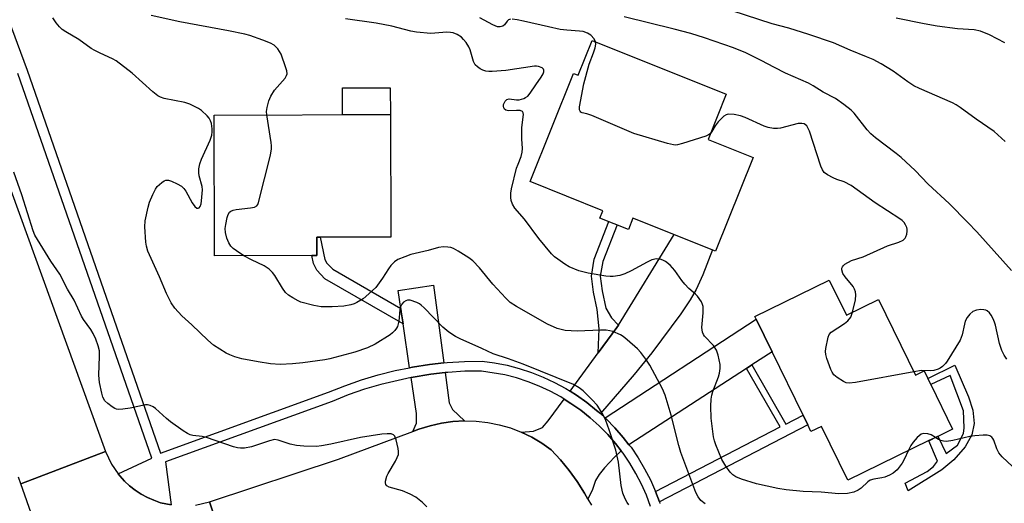
# Model space of a CAD drawing. Units: inches. Extents: x 1279763 to 1285763, y 513451 to 517452.
# Drawn here: x 1283018 to 1283292, y 513989 to 514124 of the extents above; entities that cross this region are included whole.
import ezdxf

# ---------------------------------------------------------------- set-up
doc = ezdxf.new("R2010")
doc.units = ezdxf.units.IN
doc.header["$MEASUREMENT"] = 0
for name, color, linetype in [('BLDG-Footprint', 5, 'Continuous'), ('CULTRL-Pad', 6, 'Continuous'), ('TRANS-Driveway', 251, 'Continuous'), ('TRANS-Non Street Sidewalk', 7, 'Continuous'), ('TRANS-Road', 130, 'Continuous'), ('TRANS-Street Sidewalk', 7, 'Continuous'), ('Undefined', 1, 'Continuous')]:
    doc.layers.add(name, color=color, linetype=linetype)

msp = doc.modelspace()

# ---------------------------------------------------------------- linework, layer by layer
at = {"layer": 'BLDG-Footprint'}
for points, elevation in [([(1283177.54, 514118.27), (1283214.94, 514103.26), (1283209.87, 514090.65), (1283222.38, 514085.63), (1283211.93, 514059.58), (1283188.93, 514068.81), (1283187.66, 514065.64), (1283179.76, 514068.81), (1283180.57, 514070.85), (1283160.28, 514078.99), (1283172.36, 514109.08), (1283173.64, 514108.56)], 332.04), ([(1283099.46, 514058.36), (1283072.42, 514058.28), (1283072.29, 514097.47), (1283121.39, 514097.64), (1283121.51, 514063.52), (1283114.47, 514063.5), (1283111.78, 514063.49), (1283101.84, 514063.45), (1283100.91, 514063.45), (1283100.93, 514058.37)], 299.11), ([(1283243.63, 514051.52), (1283248.38, 514041.77), (1283257.33, 514046.13), (1283267.59, 514025.07), (1283270.03, 514026.26), (1283271.06, 514024.15), (1283271.88, 514022.46), (1283277.95, 514010), (1283273.86, 514008), (1283271.37, 514006.8), (1283248.76, 513995.78), (1283241.45, 514010.78), (1283238.53, 514009.35), (1283237.63, 514011.19), (1283236.31, 514013.91), (1283227.7, 514031.58), (1283223.3, 514040.61), (1283222.91, 514041.42)], 301.49)]:
    msp.add_lwpolyline(points, close=True, dxfattribs=dict(at, elevation=elevation))
at = {"layer": 'CULTRL-Pad'}
msp.add_lwpolyline([(1283121.39, 514097.64), (1283108.04, 514097.59), (1283108.01, 514105.04), (1283121.36, 514105.08)], close=True, dxfattribs=at)
at = {"layer": 'TRANS-Driveway'}
for points in [[(1283179.87, 514014.35), (1283178.83, 514015.24), (1283176.1, 514017.47), (1283173.19, 514019.46), (1283171.44, 514020.6), (1283179.28, 514031.26), (1283184.47, 514038.33), (1283184.89, 514039.01), (1283200.38, 514064.22), (1283211.14, 514059.9), (1283208.39, 514052.98), (1283206.53, 514048.88), (1283204.88, 514046.01), (1283202.28, 514042.1), (1283194.2, 514031.28), (1283189.27, 514025.24)], [(1283136.29, 514028.46), (1283132.32, 514028.03), (1283127.5, 514027.28), (1283126.73, 514027.12), (1283124.9, 514039.36), (1283124.39, 514042.7), (1283124.25, 514043.63), (1283123.51, 514048.58), (1283133.37, 514050.07)], [(1283222.01, 514027.89), (1283220.53, 514026.92), (1283187.84, 514005.67), (1283186.21, 514007.7), (1283183.94, 514010.39), (1283181.46, 514012.9), (1283181.2, 514013.15), (1283223.3, 514040.61), (1283227.7, 514031.58)], [(1283142.05, 514012.3), (1283138.81, 514012.12), (1283135.6, 514011.66), (1283132.44, 514010.94), (1283129.35, 514009.96), (1283127.65, 514009.33), (1283128.62, 514011.67), (1283128.64, 514014.39), (1283127.14, 514024.41), (1283132.68, 514025.31), (1283136.66, 514025.74), (1283137.8, 514017.35), (1283138.7, 514015.46)], [(1283185.66, 514004), (1283183.8, 514002.23), (1283181.05, 513999.24), (1283179.56, 513997.37), (1283178.53, 513995.73), (1283177.72, 513993.23), (1283176.42, 513990.49), (1283175.45, 513992.14), (1283173.44, 513995.39), (1283171.2, 513998.49), (1283168.79, 514001.45), (1283166.2, 514004.27), (1283163.55, 514006.14), (1283160.76, 514007.78), (1283157.84, 514009.18), (1283161.24, 514009.4), (1283163.75, 514010.48), (1283165.36, 514012.33), (1283169.81, 514018.38), (1283171.68, 514017.17), (1283174.45, 514015.27), (1283177.07, 514013.17), (1283179.56, 514010.92), (1283181.92, 514008.53), (1283184.08, 514005.96)]]:
    msp.add_lwpolyline(points, close=True, dxfattribs=at)
at = {"layer": 'TRANS-Non Street Sidewalk'}
for points in [[(1283184.89, 514039.01), (1283184.47, 514038.33), (1283179.28, 514031.26), (1283179.56, 514037.92), (1283178.98, 514043.34), (1283177.92, 514048.14), (1283177.37, 514052.64), (1283178.14, 514057.35), (1283182.27, 514067.81), (1283184.55, 514066.89), (1283180.52, 514056.7), (1283179.85, 514052.59), (1283180.34, 514048.56), (1283181.4, 514043.74), (1283182.99, 514041.02)], [(1283124.25, 514043.63), (1283124.39, 514042.7), (1283124.9, 514039.36), (1283103.16, 514051.9), (1283100.92, 514054.25), (1283099.94, 514056.13), (1283099.46, 514058.36), (1283100.93, 514058.37), (1283100.91, 514063.45), (1283101.84, 514063.45), (1283103.15, 514057.28), (1283103.69, 514056.24), (1283105.31, 514054.55)], [(1283196.29, 513989.78), (1283195.22, 513992.64), (1283229.95, 514010.62), (1283220.53, 514026.92), (1283222.01, 514027.89), (1283231.52, 514011.43), (1283236.31, 514013.91), (1283237.63, 514011.19)], [(1283278.61, 514027.84), (1283282.44, 514019.02), (1283283.59, 514015.28), (1283283.95, 514011.55), (1283283.33, 514008.43), (1283281.46, 514005.05), (1283278.34, 514001.49), (1283274.96, 513998.64), (1283265.62, 513992.86), (1283264.73, 513994.99), (1283270.87, 513998.2), (1283272.65, 513999.62), (1283273.8, 514001.04), (1283271.37, 514006.79), (1283273.86, 514008.01), (1283276.21, 514003.18), (1283279.32, 514005.5), (1283281.01, 514008.79), (1283281.19, 514010.39), (1283281.01, 514015.11), (1283277.28, 514024.99), (1283271.88, 514022.46), (1283271.06, 514024.15)]]:
    msp.add_lwpolyline(points, close=True, dxfattribs=at)
at = {"layer": 'TRANS-Road'}
for points in [[(1283007.06, 514100.18), (1283042.07, 514003.8), (1283018.48, 513994.73), (1283017.8, 513996.59)], [(1283079.55, 513963.95), (1283070.96, 513989.75), (1283106.89, 514001.67), (1283127.65, 514009.33), (1283129.35, 514009.96), (1283132.44, 514010.94), (1283135.6, 514011.66), (1283138.81, 514012.12), (1283142.05, 514012.3), (1283145.29, 514012.21), (1283148.51, 514011.85), (1283151.69, 514011.22), (1283154.8, 514010.33), (1283157.84, 514009.18), (1283160.76, 514007.78), (1283163.55, 514006.14), (1283166.2, 514004.27), (1283168.79, 514001.45), (1283171.2, 513998.49), (1283173.44, 513995.39), (1283175.45, 513992.14), (1283176.42, 513990.49), (1283177.35, 513988.82)], [(1283028.21, 513967.15), (1283018.48, 513994.73), (1283042.07, 514003.8), (1283043.73, 514000.22), (1283045.54, 513997.55), (1283045.99, 513997), (1283047.32, 513995.54), (1283048.76, 513994.2), (1283050.31, 513992.98), (1283051.96, 513991.9), (1283053.69, 513990.97), (1283055.5, 513990.19), (1283057.35, 513989.51), (1283060.3, 513988.9)], [(1283067.13, 513988.85), (1283070.96, 513989.75), (1283079.55, 513963.95)]]:
    msp.add_lwpolyline(points, dxfattribs=at)
at = {"layer": 'TRANS-Street Sidewalk'}
for points in [[(1283000.55, 514163.01), (1283020.19, 514109.97), (1283041.44, 514048.88), (1283057.31, 514003.35), (1283104.17, 514020.27), (1283108.69, 514022.1), (1283113.3, 514023.72), (1283117.97, 514025.12), (1283122.71, 514026.31), (1283126.73, 514027.12), (1283127.5, 514027.28), (1283132.32, 514028.03), (1283136.29, 514028.46), (1283137.17, 514028.55), (1283142.05, 514028.86), (1283146.93, 514028.94), (1283150.42, 514028.46), (1283153.88, 514027.78), (1283157.29, 514026.89), (1283160.64, 514025.8), (1283163.92, 514024.51), (1283167.12, 514023.03), (1283170.22, 514021.36), (1283171.44, 514020.6), (1283173.19, 514019.46), (1283176.1, 514017.47), (1283178.83, 514015.24), (1283179.87, 514014.35), (1283181.2, 514013.15), (1283181.46, 514012.9), (1283183.94, 514010.39), (1283186.21, 514007.7), (1283187.84, 514005.67), (1283188.4, 514004.94), (1283190.38, 514002.02), (1283192.18, 513998.99), (1283193.8, 513995.86), (1283195.22, 513992.64), (1283196.29, 513989.78), (1283196.45, 513989.34)], [(1283193.85, 513988.45), (1283192.68, 513991.6), (1283191.32, 513994.68), (1283189.78, 513997.66), (1283188.06, 514000.55), (1283186.18, 514003.33), (1283185.66, 514004), (1283184.08, 514005.96), (1283181.92, 514008.53), (1283179.56, 514010.92), (1283177.07, 514013.17), (1283174.45, 514015.27), (1283171.68, 514017.17), (1283169.81, 514018.38), (1283168.85, 514018.98), (1283165.89, 514020.58), (1283162.84, 514021.99), (1283159.72, 514023.22), (1283156.52, 514024.26), (1283153.27, 514025.11), (1283146.77, 514026.19), (1283142.16, 514026.12), (1283137.41, 514025.82), (1283136.66, 514025.74), (1283132.68, 514025.31), (1283127.14, 514024.41), (1283118.71, 514022.47), (1283114.15, 514021.1), (1283109.66, 514019.53), (1283105.15, 514017.71), (1283058.71, 514000.93), (1283060.3, 513988.9), (1283057.35, 513989.51), (1283055.5, 513990.19), (1283053.69, 513990.97), (1283051.96, 513991.9), (1283050.31, 513992.98), (1283048.76, 513994.2), (1283047.32, 513995.54), (1283045.99, 513997), (1283045.54, 513997.55), (1283054.9, 514001.93), (1283017.6, 514109.05)]]:
    msp.add_lwpolyline(points, dxfattribs=at)
at = {"layer": 'Undefined'}
for points, elevation in [([(1283292.61, 514090.15), (1283289.55, 514092.88), (1283284.55, 514096.31), (1283280.11, 514099.63), (1283278.96, 514100.35), (1283277.94, 514100.87), (1283268.79, 514104.89), (1283267.19, 514105.66), (1283265.51, 514106.77), (1283261.46, 514109.71), (1283258.04, 514111.78), (1283255.81, 514112.92), (1283254.01, 514113.72), (1283249.4, 514115.52), (1283244.77, 514117.56), (1283237.96, 514119.95), (1283232.32, 514121.64), (1283227.76, 514122.89), (1283216.56, 514126.51)], 306), ([(1283187.84, 513988.89), (1283187.3, 513989.59), (1283186.74, 513990.6), (1283186.13, 513992.2), (1283185.63, 513994.35), (1283184.9, 514000.77), (1283184.57, 514002.46), (1283184.14, 514004.12), (1283182.34, 514009.83), (1283181.41, 514012.42), (1283180.51, 514014.2), (1283178.93, 514016.64), (1283177.58, 514018.18), (1283175.1, 514020.68), (1283173.92, 514021.55), (1283172.41, 514022.42), (1283158.36, 514028.11), (1283154.24, 514029.61), (1283150, 514031), (1283146.89, 514032.5), (1283140.83, 514035.16), (1283139.55, 514035.79), (1283137.7, 514037.05), (1283135.95, 514038.45), (1283130.81, 514043.77), (1283129.95, 514044.58), (1283129.48, 514044.93), (1283128.74, 514045.31), (1283126.91, 514045.89), (1283126.14, 514045.92), (1283125.68, 514045.78), (1283125.06, 514045.39), (1283124.56, 514044.81), (1283124.21, 514044.07), (1283123.99, 514043.27), (1283123.72, 514040.12), (1283123.33, 514038.62), (1283123.1, 514038.14), (1283122.61, 514037.45), (1283121.99, 514036.84), (1283121.29, 514036.28), (1283117.16, 514033.69), (1283115.02, 514032.68), (1283111.49, 514031.46), (1283104.5, 514029.6), (1283103.11, 514029.34), (1283096.96, 514028.5), (1283094.08, 514028.19), (1283090.69, 514028.02), (1283087.97, 514028.22), (1283084.56, 514028.71), (1283079.98, 514029.62), (1283078.07, 514030.1), (1283076.62, 514030.66), (1283075.61, 514031.19), (1283072.13, 514033.38), (1283070.58, 514034.75), (1283066.12, 514039.07), (1283063.31, 514041.58), (1283061.37, 514043.74), (1283060.36, 514045.14), (1283059.06, 514047.74), (1283057.05, 514052.45), (1283053.86, 514059.59), (1283053.46, 514060.93), (1283053.27, 514062.04), (1283053.03, 514066.33), (1283053.12, 514068.06), (1283053.89, 514071.82), (1283054.31, 514073.21), (1283055.2, 514075.32), (1283055.94, 514076.86), (1283056.43, 514077.55), (1283057.7, 514078.68), (1283058.39, 514079.13), (1283058.86, 514079.34), (1283059.61, 514079.35), (1283060.39, 514079.1), (1283061.97, 514078.36), (1283063.22, 514077.64), (1283063.84, 514077.04), (1283064.38, 514076.32), (1283066.17, 514073.06), (1283066.95, 514071.98), (1283067.49, 514071.59), (1283067.85, 514071.53), (1283068.17, 514071.65), (1283068.44, 514071.99), (1283068.69, 514072.74), (1283068.82, 514073.62), (1283069.04, 514076.64), (1283068.92, 514077.61), (1283068.09, 514080.53), (1283068.01, 514081.38), (1283068.07, 514082.52), (1283068.33, 514083.9), (1283068.75, 514085.23), (1283071.16, 514090.53), (1283071.67, 514091.92), (1283071.78, 514092.77), (1283071.75, 514093.64), (1283071.56, 514095.09), (1283071.31, 514095.9), (1283070.9, 514096.59), (1283070.38, 514097.23), (1283068.82, 514098.78), (1283067.97, 514099.32), (1283065.48, 514100.55), (1283064.09, 514101.01), (1283058.38, 514102.11), (1283057.34, 514102.45), (1283056.61, 514102.83), (1283055.25, 514103.92), (1283049.45, 514109.13), (1283045.03, 514112.59), (1283044.02, 514113.18), (1283040.53, 514114.69), (1283039.04, 514115.44), (1283038.09, 514116.05), (1283034.64, 514118.55), (1283030.95, 514120.62), (1283029.99, 514121.28), (1283029.19, 514122.06), (1283028.28, 514123.13), (1283027.37, 514124.6)], 296), ([(1283086.96, 514097.52), (1283086.91, 514098.44), (1283087.07, 514099.55), (1283087.57, 514101.47), (1283088.07, 514102.77), (1283089.13, 514104.38), (1283092.06, 514107.74), (1283092.47, 514108.46), (1283092.6, 514109), (1283092.52, 514109.81), (1283092.3, 514110.63), (1283090.95, 514114.47), (1283090.52, 514115.22), (1283089.99, 514115.92), (1283088.98, 514116.94), (1283088, 514117.49), (1283085.88, 514118.35), (1283082.26, 514119.62), (1283080.88, 514120.01), (1283076.3, 514120.95), (1283062.71, 514123.45), (1283054.71, 514125.17)], 298), ([(1283265.61, 514003.99), (1283264.54, 514001.7), (1283263.89, 514000.52), (1283262.5, 513998.67), (1283261.45, 513997.7), (1283260.44, 513997.15), (1283259.08, 513996.61), (1283258.26, 513996.41), (1283256.07, 513996.07), (1283255.04, 513995.76), (1283254.37, 513995.31), (1283252.52, 513993.59), (1283251.71, 513993), (1283250.5, 513992.49), (1283248.67, 513992.11), (1283246.31, 513992.02), (1283241.35, 513992.49), (1283236.33, 513992.6), (1283231.62, 513993.14), (1283229.28, 513993.5), (1283223.38, 513994.77), (1283219.22, 513996.04), (1283217.64, 513996.72), (1283216.77, 513997.32), (1283215.98, 513998.03), (1283214.78, 513999.71), (1283213.74, 514001.51), (1283211.98, 514005.64), (1283211.61, 514006.73), (1283211.36, 514007.83), (1283210.76, 514013.03), (1283210.67, 514016.45), (1283210.74, 514018.4), (1283210.89, 514019.47), (1283211.16, 514020.46), (1283212.73, 514024.53), (1283213.09, 514025.64), (1283213.27, 514026.9), (1283213.23, 514027.99), (1283212.71, 514030.6), (1283212.25, 514031.97), (1283211.33, 514033.3), (1283208.91, 514035.92), (1283208.61, 514036.36), (1283208.32, 514037.06), (1283208.13, 514038.34), (1283208.47, 514042.42), (1283208.46, 514044.15), (1283208.33, 514044.68), (1283207.99, 514045.42), (1283206.94, 514047.03), (1283206.39, 514047.64), (1283204.52, 514049.22), (1283203.38, 514050.37), (1283202.52, 514051.45), (1283200.57, 514054.23), (1283199.27, 514055.67), (1283198.01, 514056.72), (1283197.31, 514057.07), (1283196.56, 514057.31), (1283195.52, 514057.42), (1283194.18, 514057.12), (1283192.87, 514056.5), (1283188.49, 514054.11), (1283186.67, 514053.25), (1283185.33, 514052.81), (1283183.43, 514052.52), (1283182.59, 514052.51), (1283181.43, 514052.63), (1283176.49, 514053.45), (1283173.89, 514054.14), (1283171.2, 514055.24), (1283169.94, 514055.98), (1283168.01, 514057.32), (1283167.09, 514058.04), (1283166.28, 514058.87), (1283162.69, 514063.07), (1283158.72, 514068.49), (1283156.06, 514071.54), (1283155.37, 514072.69), (1283155.04, 514073.68), (1283154.94, 514074.55), (1283154.94, 514075.74), (1283155.1, 514076.92), (1283156.55, 514082.72), (1283156.93, 514083.85), (1283157.83, 514085.91), (1283158.11, 514087.14), (1283158.15, 514088.16), (1283158.02, 514090.9), (1283158, 514094.06), (1283158.43, 514097.67), (1283158.35, 514098.11), (1283158.14, 514098.46), (1283157.55, 514098.71), (1283156.5, 514098.77), (1283154.26, 514098.62), (1283153.55, 514098.82), (1283153.19, 514099.12), (1283152.94, 514099.51), (1283152.85, 514099.96), (1283152.92, 514100.45), (1283153.31, 514101.38), (1283153.79, 514101.86), (1283154.5, 514101.96), (1283156.47, 514101.69), (1283157.29, 514101.74), (1283158.58, 514102.11), (1283159.06, 514102.34), (1283159.64, 514102.77), (1283160.3, 514103.54), (1283161.86, 514105.94), (1283163.39, 514108.03), (1283163.94, 514108.92), (1283164.15, 514109.55), (1283164.15, 514109.95), (1283163.99, 514110.31), (1283163.63, 514110.61), (1283162.66, 514111.03), (1283162.11, 514111.14), (1283161.53, 514111.14), (1283153.53, 514109.87), (1283149.71, 514109.61), (1283148.84, 514109.61), (1283147.98, 514109.7), (1283147.16, 514109.99), (1283146.37, 514110.4), (1283145.63, 514110.87), (1283145.02, 514111.45), (1283144.55, 514112.41), (1283143.63, 514115.68), (1283143.26, 514116.45), (1283142.49, 514117.66), (1283141.79, 514118.57), (1283141.18, 514119.16), (1283139.94, 514119.9), (1283138.88, 514120.35), (1283138.11, 514120.51), (1283137.11, 514120.56), (1283132.65, 514120.24), (1283128.65, 514120.57), (1283127.07, 514120.86), (1283121.82, 514122.23), (1283117.46, 514123.11), (1283108.92, 514124.26)], 300), ([(1283154.79, 514124.15), (1283154.3, 514123.96), (1283153.95, 514123.63), (1283153.15, 514122.61), (1283152.71, 514122.26), (1283151.99, 514122.03), (1283151.21, 514122.09), (1283149.88, 514122.61), (1283146.25, 514124.57)], 302), ([(1283178.53, 514117.87), (1283178.11, 514118.7), (1283177.18, 514119.74), (1283176.27, 514120.3), (1283175.03, 514120.72), (1283174.08, 514120.87), (1283170.57, 514121.11), (1283168.65, 514121.35), (1283165.42, 514122.03), (1283158.46, 514123.65), (1283156.73, 514124), (1283155.31, 514124.18)], 302), ([(1283294.42, 514054.16), (1283284.68, 514064.97), (1283282.25, 514067.56), (1283276.99, 514072.87), (1283271.19, 514078.23), (1283267.55, 514082.02), (1283263.64, 514085.68), (1283262.26, 514086.82), (1283256.54, 514091.11), (1283255.19, 514092.22), (1283254.16, 514093.37), (1283250.57, 514098.03), (1283249.74, 514098.82), (1283247.68, 514100.41), (1283245.32, 514102.1), (1283241.95, 514103.83), (1283239.13, 514105.62), (1283237.83, 514106.33), (1283231.43, 514109.18), (1283228.37, 514110.71), (1283224.66, 514112.72), (1283220.39, 514114.84), (1283216.94, 514116.24), (1283208.9, 514119.01), (1283205.02, 514120.21), (1283200.42, 514121.43), (1283186.45, 514124.88)], 304), ([(1283292.51, 514117.58), (1283288.22, 514119.83), (1283285.76, 514120.86), (1283283.99, 514121.18), (1283279.35, 514121.51), (1283273.68, 514122.23), (1283270.07, 514122.86), (1283262.25, 514124.49)], 308), ([(1283210.56, 514092.36), (1283210.01, 514091.94), (1283209.24, 514091.59), (1283202.77, 514089.53), (1283201.37, 514089.17), (1283200.8, 514089.11), (1283200.24, 514089.16), (1283198.54, 514089.58), (1283189.23, 514092.39), (1283177.5, 514097.33), (1283176.11, 514097.81), (1283174.83, 514098.1), (1283174.46, 514098.3), (1283174.22, 514098.56), (1283174.08, 514098.95), (1283174.07, 514099.75), (1283175.29, 514106.21), (1283176.7, 514111.65), (1283177.99, 514114.83), (1283178.41, 514116.17), (1283178.59, 514117.24), (1283178.53, 514117.87)], 302), ([(1283080.54, 514058.31), (1283078.48, 514059.65), (1283077.55, 514060.36), (1283076.98, 514060.98), (1283076.37, 514061.92), (1283075.85, 514063.2), (1283075.47, 514064.81), (1283075.4, 514065.9), (1283075.55, 514067.02), (1283075.96, 514068.98), (1283076.2, 514069.76), (1283076.58, 514070.42), (1283076.93, 514070.7), (1283077.59, 514070.99), (1283078.39, 514071.18), (1283082.43, 514071.66), (1283083.52, 514071.87), (1283084.17, 514072.19), (1283084.47, 514072.59), (1283084.69, 514073.09), (1283087.96, 514086.35), (1283088.29, 514088.08), (1283088.3, 514088.94), (1283088.21, 514089.8), (1283086.96, 514097.52)], 298), ([(1283250.11, 514042.61), (1283250.88, 514045.98), (1283250.98, 514047.44), (1283250.9, 514048.29), (1283250.66, 514048.98), (1283250.24, 514049.69), (1283248.05, 514052.43), (1283247.42, 514053.38), (1283247.14, 514054.33), (1283247.14, 514054.8), (1283247.26, 514055.22), (1283247.57, 514055.62), (1283247.99, 514055.96), (1283249.79, 514056.94), (1283253.08, 514058.03), (1283259.81, 514061.1), (1283263.04, 514062.08), (1283264.2, 514062.65), (1283264.72, 514063.15), (1283264.96, 514063.59), (1283265.18, 514064.35), (1283265.29, 514065.14), (1283265.29, 514065.67), (1283265.19, 514066.17), (1283264.87, 514066.88), (1283264.44, 514067.54), (1283263.91, 514068.12), (1283263.29, 514068.61), (1283256.41, 514073.08), (1283249.71, 514077.88), (1283247.73, 514078.92), (1283245.72, 514079.57), (1283244.66, 514080.04), (1283243.12, 514080.87), (1283242.21, 514081.53), (1283241.72, 514082.19), (1283241.28, 514083.24), (1283238.08, 514092.98), (1283237.35, 514094.44), (1283237, 514094.8), (1283236.61, 514095.03), (1283235.95, 514095.16), (1283234.93, 514095.09), (1283230.07, 514093.83), (1283229.21, 514093.71), (1283228.05, 514093.76), (1283226.59, 514094.01), (1283225.47, 514094.35), (1283220.17, 514096.78), (1283218.9, 514097.28), (1283217.17, 514097.6), (1283215.45, 514097.69), (1283214.93, 514097.59), (1283214.26, 514097.2), (1283212.66, 514095.63), (1283211.8, 514094.52), (1283210.93, 514092.87), (1283210.56, 514092.36)], 302), ([(1283131.58, 513988.36), (1283130.33, 513989.58), (1283128.48, 513991.06), (1283126.93, 513991.9), (1283124.77, 513992.86), (1283121.05, 513993.83), (1283120.39, 513994.21), (1283120.11, 513994.59), (1283120.02, 513995.05), (1283120.03, 513995.56), (1283120.37, 513996.89), (1283120.77, 513997.69), (1283122.79, 514001.05), (1283123.31, 514002.12), (1283123.6, 514002.94), (1283123.66, 514003.78), (1283123.53, 514004.65), (1283122.98, 514007), (1283122.6, 514008.04), (1283122.29, 514008.42), (1283121.6, 514008.67), (1283120.46, 514008.74), (1283119.02, 514008.64), (1283113.07, 514007.71), (1283104.81, 514005.78), (1283102.24, 514005.32), (1283100.8, 514005.17), (1283097.28, 514005.26), (1283095.23, 514005.46), (1283093.49, 514005.85), (1283090.12, 514006.97), (1283089.08, 514007.08), (1283087.69, 514006.76), (1283082.71, 514005.04), (1283080.74, 514004.69), (1283079.63, 514004.69), (1283078.82, 514004.82), (1283077.7, 514005.12), (1283070.15, 514007.7), (1283068.99, 514007.94), (1283066.39, 514008.26), (1283065.61, 514008.45), (1283064.86, 514008.75), (1283063.65, 514009.51), (1283060.12, 514012.04), (1283059, 514012.97), (1283055.98, 514015.74), (1283055.28, 514016.25), (1283054.51, 514016.6), (1283053.7, 514016.78), (1283053.15, 514016.77), (1283048.94, 514015.82), (1283046.86, 514015.55), (1283045.69, 514015.51), (1283045.13, 514015.59), (1283044.61, 514015.8), (1283043.87, 514016.24), (1283042.7, 514017.13), (1283041.86, 514017.93), (1283041.31, 514018.92), (1283040.99, 514020.05), (1283040.4, 514022.96), (1283040.16, 514025.01), (1283040.37, 514030.31), (1283040.36, 514031.77), (1283040.04, 514033.19), (1283039.33, 514035.1), (1283038.59, 514036.66), (1283037.96, 514037.79), (1283035.94, 514040.51), (1283035.33, 514041.44), (1283033.27, 514045.96), (1283031.47, 514049.03), (1283029.28, 514053.18), (1283026.79, 514056.8), (1283022.4, 514064.02), (1283021.89, 514065.22), (1283018.72, 514075.25), (1283016.49, 514081.57)], 294), ([(1283209.04, 513989.18), (1283207.87, 513990.1), (1283207.09, 513991.15), (1283206.49, 513992.38), (1283202.32, 514003.46), (1283201.75, 514005.44), (1283199.57, 514013.93), (1283197.88, 514019.47), (1283197.17, 514021.25), (1283193.64, 514027.84), (1283192.54, 514029.5), (1283191.17, 514031.35), (1283190.19, 514032.4), (1283187.35, 514034.89), (1283186.22, 514035.8), (1283185.48, 514036.26), (1283183.32, 514037.22), (1283182.52, 514037.41), (1283181.46, 514037.53), (1283179.86, 514037.54), (1283173.38, 514037.3), (1283170.02, 514037.52), (1283167.88, 514038.02), (1283165.11, 514039.24), (1283156.48, 514044.16), (1283154.77, 514045.28), (1283153.5, 514046.45), (1283149.89, 514050.37), (1283146.16, 514054.91), (1283144.36, 514056.86), (1283143.21, 514057.74), (1283140.26, 514059.6), (1283139, 514060.3), (1283138.2, 514060.58), (1283137.36, 514060.7), (1283136.21, 514060.75), (1283134.77, 514060.57), (1283131.91, 514059.76), (1283127.06, 514058.61), (1283125.4, 514058.02), (1283123.5, 514057.23), (1283122.53, 514056.62), (1283121.52, 514055.56), (1283120.84, 514054.62), (1283119.23, 514052.01), (1283117.3, 514049.48), (1283115.37, 514047.65), (1283113.79, 514046.32), (1283112.05, 514045.25), (1283111.25, 514044.9), (1283110.41, 514044.64), (1283108.39, 514044.29), (1283105.17, 514044.08), (1283102.06, 514044.09), (1283100.03, 514044.41), (1283096.48, 514045.41), (1283095.7, 514045.74), (1283094.21, 514046.55), (1283093.02, 514047.29), (1283092.18, 514048.02), (1283091.35, 514049.23), (1283089.2, 514052.81), (1283088.53, 514053.64), (1283087.58, 514054.58), (1283086.25, 514055.47), (1283082.68, 514057.14), (1283080.54, 514058.31)], 298), ([(1283267.14, 514026), (1283250.88, 514023.03), (1283249.14, 514022.81), (1283248.32, 514022.94), (1283247.54, 514023.3), (1283245.82, 514024.43), (1283244.93, 514025.17), (1283244.44, 514025.86), (1283244.07, 514026.65), (1283242.95, 514029.69), (1283242.65, 514030.8), (1283242.6, 514031.65), (1283242.69, 514032.51), (1283243.28, 514035.63), (1283243.61, 514036.37), (1283244.18, 514036.98), (1283247.9, 514039.46), (1283248.82, 514040.19), (1283249.6, 514041.2), (1283250.11, 514042.61)], 302), ([(1283293.05, 514029.49), (1283292.29, 514030.57), (1283291.71, 514031.91), (1283291.05, 514033.86), (1283289.92, 514038.97), (1283289.68, 514039.77), (1283289.25, 514040.77), (1283288.7, 514041.74), (1283288.2, 514042.39), (1283287.64, 514042.92), (1283287.22, 514043.16), (1283286.69, 514043.28), (1283285.83, 514043.29), (1283284.66, 514043.16), (1283283.59, 514042.8), (1283282.76, 514042.04), (1283282.07, 514041.09), (1283281.5, 514040.06), (1283281.25, 514039.21), (1283280.67, 514036.26), (1283280.1, 514034.83), (1283276.46, 514028.95), (1283275.96, 514028.29), (1283275.14, 514027.49), (1283274.46, 514026.99), (1283273.98, 514026.74), (1283272.72, 514026.35), (1283271.71, 514026.28), (1283269.29, 514026.36), (1283267.14, 514026)], 302), ([(1283273.19, 514007.68), (1283271.99, 514008.41), (1283271.03, 514008.74), (1283269.94, 514008.79), (1283269.18, 514008.56), (1283268.1, 514007.7), (1283266.95, 514006.41), (1283266.34, 514005.46), (1283265.61, 514003.99)], 300), ([(1283294.64, 513999.64), (1283291.77, 514002.28), (1283290.86, 514003.36), (1283290.25, 514004.54), (1283289.46, 514006.97), (1283289.21, 514007.44), (1283288.91, 514007.81), (1283288.33, 514008.16), (1283287.59, 514008.32), (1283286.47, 514008.32), (1283284.18, 514008.15), (1283282.77, 514007.94), (1283278.03, 514006.8), (1283276.31, 514006.52), (1283275.47, 514006.61), (1283274.66, 514006.86), (1283273.88, 514007.23), (1283273.19, 514007.68)], 300)]:
    msp.add_lwpolyline(points, dxfattribs=dict(at, elevation=elevation))

doc.saveas('drawing.dxf')
